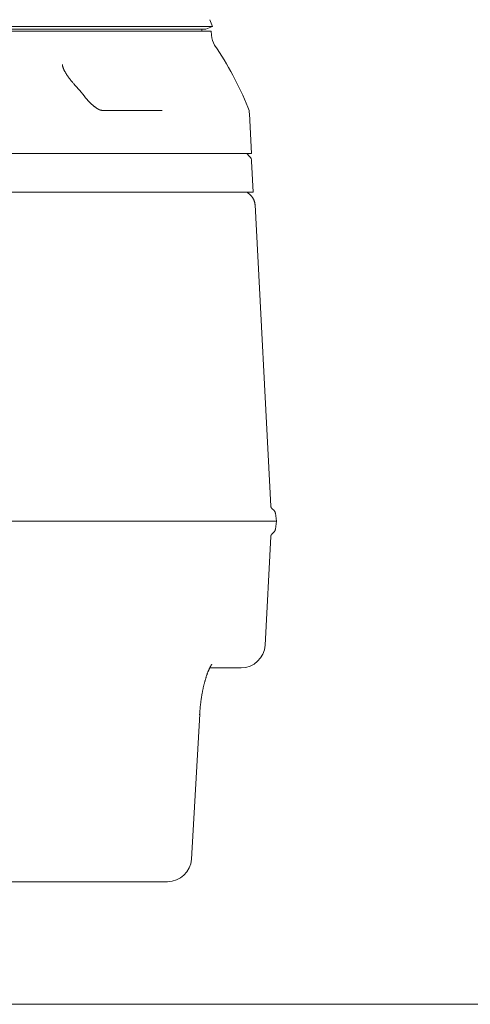
# Model space of a CAD drawing. Units: metres. Extents: x 0 to 149, y -4 to 22.
# Drawn here: x 14 to 14, y 8 to 8 of the extents above; entities that cross this region are included whole.
import ezdxf

# ---------------------------------------------------------------- set-up
doc = ezdxf.new("R2010")
doc.units = ezdxf.units.M
doc.layers.add('AA_Dibujo 0.13 (A)', color=6, linetype='Continuous', lineweight=13)
doc.layers.add('AA_Dibujo 0.15 (A)', color=5, linetype='Continuous', lineweight=15)

msp = doc.modelspace()

# ---------------------------------------------------------------- linework, layer by layer
at = {"layer": 'AA_Dibujo 0.13 (A)', "linetype": 'Continuous'}
for p, q in [((13.91496, 8.15747), (13.47939, 8.15747)), ((13.91214, 8.15645), (13.48221, 8.15645)), ((13.91054, 8.1556), (13.91054, 8.15645)), ((13.91496, 8.15747), (13.91214, 8.15645)), ((13.91392, 8.16032), (13.91496, 8.15747)), ((13.91445, 8.1556), (13.4799, 8.1556)), ((13.91453, 8.15385), (13.91445, 8.1556)), ((13.85253, 8.14149), (13.85252, 8.14162)), ((13.85254, 8.14138), (13.85253, 8.14149)), ((13.85255, 8.14132), (13.85254, 8.14138)), ((13.85256, 8.14125), (13.85255, 8.14132)), ((13.85258, 8.14117), (13.85256, 8.14125)), ((13.85259, 8.14109), (13.85258, 8.14117)), ((13.85261, 8.141), (13.85259, 8.14109)), ((13.85264, 8.14091), (13.85261, 8.141)), ((13.85266, 8.14082), (13.85264, 8.14091)), ((13.85269, 8.14072), (13.85266, 8.14082)), ((13.85272, 8.14062), (13.85269, 8.14072)), ((13.85275, 8.14052), (13.85272, 8.14062)), ((13.85279, 8.14041), (13.85275, 8.14052)), ((13.85283, 8.1403), (13.85279, 8.14041)), ((13.85287, 8.14018), (13.85283, 8.1403)), ((13.85292, 8.14006), (13.85287, 8.14018)), ((13.85297, 8.13993), (13.85292, 8.14006)), ((13.85303, 8.1398), (13.85297, 8.13993)), ((13.85309, 8.13967), (13.85303, 8.1398)), ((13.85315, 8.13953), (13.85309, 8.13967)), ((13.85322, 8.13939), (13.85315, 8.13953)), ((13.85329, 8.13924), (13.85322, 8.13939)), ((13.85336, 8.13909), (13.85329, 8.13924)), ((13.85344, 8.13894), (13.85336, 8.13909)), ((13.85353, 8.13878), (13.85344, 8.13894)), ((13.85362, 8.13861), (13.85353, 8.13878)), ((13.85371, 8.13845), (13.85362, 8.13861)), ((13.85381, 8.13827), (13.85371, 8.13845)), ((13.85391, 8.1381), (13.85381, 8.13827)), ((13.85402, 8.13792), (13.85391, 8.1381)), ((13.85414, 8.13774), (13.85402, 8.13792)), ((13.85426, 8.13755), (13.85414, 8.13774)), ((13.85438, 8.13736), (13.85426, 8.13755)), ((13.85451, 8.13717), (13.85438, 8.13736)), ((13.85464, 8.13697), (13.85451, 8.13717)), ((13.85478, 8.13677), (13.85464, 8.13697)), ((13.85493, 8.13656), (13.85478, 8.13677)), ((13.85508, 8.13635), (13.85493, 8.13656)), ((13.85523, 8.13614), (13.85508, 8.13635)), ((13.85539, 8.13593), (13.85523, 8.13614)), ((13.85556, 8.13571), (13.85539, 8.13593)), ((13.85573, 8.13549), (13.85556, 8.13571)), ((13.85591, 8.13527), (13.85573, 8.13549)), ((13.85609, 8.13504), (13.85591, 8.13527)), ((13.85628, 8.13481), (13.85609, 8.13504)), ((13.85647, 8.13458), (13.85628, 8.13481)), ((13.85667, 8.13435), (13.85647, 8.13458)), ((13.85687, 8.13411), (13.85667, 8.13435)), ((13.85708, 8.13388), (13.85687, 8.13411)), ((13.85727, 8.13367), (13.85708, 8.13388)), ((13.85788, 8.13299), (13.85727, 8.13367)), ((13.8585, 8.13228), (13.85788, 8.13299)), ((13.85913, 8.13156), (13.8585, 8.13228)), ((13.85975, 8.13084), (13.85913, 8.13156)), ((13.86036, 8.13011), (13.85975, 8.13084)), ((13.86097, 8.12937), (13.86036, 8.13011)), ((13.86158, 8.12862), (13.86097, 8.12937)), ((13.86219, 8.12787), (13.86158, 8.12862)), ((13.86283, 8.12706), (13.86219, 8.12787)), ((13.86291, 8.12696), (13.86283, 8.12706)), ((13.863, 8.12685), (13.86291, 8.12696)), ((13.86309, 8.12675), (13.863, 8.12685)), ((13.86318, 8.12664), (13.86309, 8.12675)), ((13.86328, 8.12654), (13.86318, 8.12664)), ((13.86337, 8.12643), (13.86328, 8.12654)), ((13.86347, 8.12633), (13.86337, 8.12643)), ((13.86357, 8.12622), (13.86347, 8.12633)), ((13.86367, 8.12612), (13.86357, 8.12622)), ((13.86377, 8.12602), (13.86367, 8.12612)), ((13.86388, 8.12591), (13.86377, 8.12602)), ((13.86399, 8.12581), (13.86388, 8.12591)), ((13.8641, 8.12571), (13.86399, 8.12581)), ((13.86421, 8.1256), (13.8641, 8.12571)), ((13.86432, 8.1255), (13.86421, 8.1256)), ((13.86444, 8.1254), (13.86432, 8.1255)), ((13.86455, 8.1253), (13.86444, 8.1254)), ((13.86467, 8.1252), (13.86455, 8.1253)), ((13.86479, 8.1251), (13.86467, 8.1252)), ((13.865, 8.12493), (13.86479, 8.1251)), ((13.86522, 8.12475), (13.865, 8.12493)), ((13.8658, 8.12427), (13.86522, 8.12475)), ((13.86594, 8.12415), (13.8658, 8.12427)), ((13.86608, 8.12404), (13.86594, 8.12415)), ((13.86622, 8.12393), (13.86608, 8.12404)), ((13.86629, 8.12388), (13.86622, 8.12393)), ((13.86636, 8.12382), (13.86629, 8.12388)), ((13.86642, 8.12377), (13.86636, 8.12382)), ((13.86649, 8.12372), (13.86642, 8.12377)), ((13.86656, 8.12367), (13.86649, 8.12372)), ((13.86662, 8.12362), (13.86656, 8.12367)), ((13.86669, 8.12358), (13.86662, 8.12362)), ((13.86675, 8.12353), (13.86669, 8.12358)), ((13.86682, 8.12348), (13.86675, 8.12353)), ((13.86688, 8.12344), (13.86682, 8.12348)), ((13.86694, 8.1234), (13.86688, 8.12344)), ((13.86701, 8.12335), (13.86694, 8.1234)), ((13.86707, 8.12331), (13.86701, 8.12335)), ((13.86713, 8.12328), (13.86707, 8.12331)), ((13.86719, 8.12324), (13.86713, 8.12328)), ((13.86725, 8.1232), (13.86719, 8.12324)), ((13.86731, 8.12317), (13.86725, 8.1232)), ((13.86737, 8.12313), (13.86731, 8.12317)), ((13.86743, 8.1231), (13.86737, 8.12313)), ((13.86749, 8.12307), (13.86743, 8.1231)), ((13.86754, 8.12304), (13.86749, 8.12307)), ((13.8676, 8.12301), (13.86754, 8.12304)), ((13.86766, 8.12298), (13.8676, 8.12301)), ((13.86771, 8.12295), (13.86766, 8.12298)), ((13.86777, 8.12292), (13.86771, 8.12295)), ((13.86783, 8.1229), (13.86777, 8.12292)), ((13.86788, 8.12287), (13.86783, 8.1229)), ((13.86794, 8.12285), (13.86788, 8.12287)), ((13.868, 8.12283), (13.86794, 8.12285)), ((13.86806, 8.1228), (13.868, 8.12283)), ((13.86811, 8.12278), (13.86806, 8.1228)), ((13.86817, 8.12276), (13.86811, 8.12278)), ((13.86823, 8.12274), (13.86817, 8.12276)), ((13.86829, 8.12273), (13.86823, 8.12274)), ((13.86832, 8.12272), (13.86829, 8.12273)), ((13.86849, 8.12268), (13.86832, 8.12272)), ((13.86849, 8.12267), (13.86849, 8.12268)), ((13.86853, 8.12267), (13.86849, 8.12267)), ((13.86857, 8.12266), (13.86853, 8.12267)), ((13.86861, 8.12265), (13.86857, 8.12266)), ((13.86864, 8.12264), (13.86861, 8.12265)), ((13.86868, 8.12264), (13.86864, 8.12264)), ((13.86872, 8.12263), (13.86868, 8.12264)), ((13.86876, 8.12263), (13.86872, 8.12263)), ((13.86876, 8.12262), (13.86876, 8.12263)), ((13.86892, 8.12261), (13.86876, 8.12262)), ((13.86876, 8.1226), (13.89399, 8.1226)), ((13.86895, 8.12261), (13.86892, 8.12261)), ((13.86898, 8.12261), (13.86895, 8.12261)), ((13.86901, 8.1226), (13.86898, 8.12261)), ((13.86903, 8.1226), (13.86901, 8.1226)), ((13.86906, 8.1226), (13.86903, 8.1226)), ((13.86909, 8.1226), (13.86906, 8.1226)), ((13.86912, 8.1226), (13.86909, 8.1226)), ((13.93114, 8.1046), (13.93035, 8.12122)), ((13.4632, 8.1046), (13.93114, 8.1046)), ((13.93039, 8.10343), (13.92922, 8.1046)), ((13.93185, 8.08861), (13.93127, 8.10144)), ((13.4625, 8.08861), (13.93185, 8.08861)), ((13.93082, 8.08727), (13.92941, 8.08861)), ((13.93087, 8.08722), (13.93082, 8.08727)), ((13.93095, 8.08713), (13.93087, 8.08722)), ((13.93104, 8.08705), (13.93095, 8.08713)), ((13.93112, 8.08696), (13.93104, 8.08705)), ((13.9312, 8.08687), (13.93112, 8.08696)), ((13.93128, 8.08678), (13.9312, 8.08687)), ((13.93135, 8.08669), (13.93128, 8.08678)), ((13.93143, 8.0866), (13.93135, 8.08669)), ((13.9315, 8.0865), (13.93143, 8.0866)), ((13.93157, 8.0864), (13.9315, 8.0865)), ((13.93164, 8.08631), (13.93157, 8.0864)), ((13.9317, 8.08621), (13.93164, 8.08631)), ((13.93177, 8.08611), (13.9317, 8.08621)), ((13.93183, 8.086), (13.93177, 8.08611)), ((13.93189, 8.0859), (13.93183, 8.086)), ((13.93195, 8.0858), (13.93189, 8.0859)), ((13.93201, 8.08569), (13.93195, 8.0858)), ((13.93206, 8.08559), (13.93201, 8.08569)), ((13.93211, 8.08548), (13.93206, 8.08559)), ((13.93216, 8.08537), (13.93211, 8.08548)), ((13.93221, 8.08526), (13.93216, 8.08537)), ((13.93226, 8.08515), (13.93221, 8.08526)), ((13.9323, 8.08504), (13.93226, 8.08515)), ((13.93234, 8.08493), (13.9323, 8.08504)), ((13.93238, 8.08481), (13.93234, 8.08493)), ((13.93242, 8.0847), (13.93238, 8.08481)), ((13.93245, 8.08458), (13.93242, 8.0847)), ((13.93248, 8.08447), (13.93245, 8.08458)), ((13.93251, 8.08435), (13.93248, 8.08447)), ((13.93254, 8.08424), (13.93251, 8.08435)), ((13.93257, 8.08412), (13.93254, 8.08424)), ((13.93259, 8.084), (13.93257, 8.08412)), ((13.93261, 8.08388), (13.93259, 8.084)), ((13.93263, 8.08377), (13.93261, 8.08388)), ((13.93264, 8.08365), (13.93263, 8.08377)), ((13.93266, 8.08353), (13.93264, 8.08365)), ((13.93267, 8.08341), (13.93266, 8.08353)), ((13.93268, 8.08329), (13.93267, 8.08341)), ((13.93268, 8.08323), (13.93268, 8.08329)), ((13.93925, 7.95798), (13.93268, 8.08323)), ((13.93925, 7.95796), (13.93925, 7.95798)), ((13.93925, 7.95792), (13.93925, 7.95796)), ((13.93925, 7.95788), (13.93925, 7.95792)), ((13.93926, 7.95784), (13.93925, 7.95788)), ((13.93927, 7.9578), (13.93926, 7.95784)), ((13.93927, 7.95776), (13.93927, 7.9578)), ((13.93928, 7.95772), (13.93927, 7.95776)), ((13.93929, 7.95768), (13.93928, 7.95772)), ((13.9393, 7.95764), (13.93929, 7.95768)), ((13.93932, 7.9576), (13.9393, 7.95764)), ((13.93933, 7.95757), (13.93932, 7.9576)), ((13.93934, 7.95753), (13.93933, 7.95757)), ((13.93936, 7.95749), (13.93934, 7.95753)), ((13.93937, 7.95745), (13.93936, 7.95749)), ((13.93939, 7.95742), (13.93937, 7.95745)), ((13.93941, 7.95738), (13.93939, 7.95742)), ((13.93942, 7.95735), (13.93941, 7.95738)), ((13.93944, 7.95731), (13.93942, 7.95735)), ((13.93946, 7.95728), (13.93944, 7.95731)), ((13.93949, 7.95724), (13.93946, 7.95728)), ((13.93951, 7.95721), (13.93949, 7.95724)), ((13.93953, 7.95718), (13.93951, 7.95721)), ((13.93956, 7.95715), (13.93953, 7.95718)), ((13.93958, 7.95712), (13.93956, 7.95715)), ((13.93961, 7.95709), (13.93958, 7.95712)), ((13.93963, 7.95706), (13.93961, 7.95709)), ((13.93966, 7.95703), (13.93963, 7.95706)), ((13.93968, 7.957), (13.93966, 7.95703)), ((13.94058, 7.95611), (13.93968, 7.957)), ((13.94061, 7.95607), (13.94058, 7.95611)), ((13.94065, 7.95603), (13.94061, 7.95607)), ((13.94068, 7.95599), (13.94065, 7.95603)), ((13.94072, 7.95595), (13.94068, 7.95599)), ((13.94075, 7.95591), (13.94072, 7.95595)), ((13.94078, 7.95587), (13.94075, 7.95591)), ((13.94081, 7.95583), (13.94078, 7.95587)), ((13.94084, 7.95578), (13.94081, 7.95583)), ((13.94087, 7.95574), (13.94084, 7.95578)), ((13.94089, 7.95569), (13.94087, 7.95574)), ((13.94092, 7.95565), (13.94089, 7.95569)), ((13.69717, 7.95163), (13.94156, 7.95163)), ((13.94094, 7.9556), (13.94092, 7.95565)), ((13.94097, 7.95555), (13.94094, 7.9556)), ((13.94099, 7.9555), (13.94097, 7.95555)), ((13.94101, 7.95546), (13.94099, 7.9555)), ((13.94103, 7.95541), (13.94101, 7.95546)), ((13.94105, 7.95536), (13.94103, 7.95541)), ((13.94106, 7.95531), (13.94105, 7.95536)), ((13.94108, 7.95526), (13.94106, 7.95531)), ((13.94109, 7.95521), (13.94108, 7.95526)), ((13.94111, 7.95516), (13.94109, 7.95521)), ((13.94112, 7.9551), (13.94111, 7.95516)), ((13.94113, 7.95505), (13.94112, 7.9551)), ((13.94113, 7.955), (13.94113, 7.95505)), ((13.94114, 7.95495), (13.94113, 7.955)), ((13.94156, 7.95163), (13.94114, 7.95495)), ((13.94114, 7.9483), (13.94156, 7.95163)), ((13.94081, 7.94743), (13.94084, 7.94747)), ((13.94084, 7.94747), (13.94087, 7.94752)), ((13.94087, 7.94752), (13.94089, 7.94756)), ((13.94089, 7.94756), (13.94092, 7.94761)), ((13.94092, 7.94761), (13.94094, 7.94765)), ((13.94094, 7.94765), (13.94096, 7.9477)), ((13.94096, 7.9477), (13.94099, 7.94775)), ((13.94099, 7.94775), (13.94101, 7.9478)), ((13.94101, 7.9478), (13.94103, 7.94785)), ((13.94103, 7.94785), (13.94104, 7.9479)), ((13.94104, 7.9479), (13.94106, 7.94795)), ((13.94106, 7.94795), (13.94108, 7.948)), ((13.94108, 7.948), (13.94109, 7.94805)), ((13.94109, 7.94805), (13.9411, 7.9481)), ((13.9411, 7.9481), (13.94112, 7.94815)), ((13.94112, 7.94815), (13.94113, 7.9482)), ((13.94113, 7.94825), (13.94114, 7.9483)), ((13.94113, 7.9482), (13.94113, 7.94825)), ((13.93688, 7.90011), (13.93925, 7.94527)), ((13.93925, 7.94538), (13.93926, 7.94542)), ((13.93925, 7.94534), (13.93925, 7.94538)), ((13.93925, 7.9453), (13.93925, 7.94534)), ((13.93925, 7.94527), (13.93925, 7.9453)), ((13.93926, 7.94542), (13.93927, 7.94546)), ((13.93927, 7.9455), (13.93928, 7.94554)), ((13.93927, 7.94546), (13.93927, 7.9455)), ((13.93928, 7.94554), (13.93929, 7.94558)), ((13.93929, 7.94558), (13.9393, 7.94561)), ((13.9393, 7.94561), (13.93932, 7.94565)), ((13.93932, 7.94565), (13.93933, 7.94569)), ((13.93933, 7.94569), (13.93934, 7.94573)), ((13.93934, 7.94573), (13.93936, 7.94576)), ((13.93936, 7.94576), (13.93937, 7.9458)), ((13.93937, 7.9458), (13.93939, 7.94584)), ((13.93939, 7.94584), (13.93941, 7.94587)), ((13.93941, 7.94587), (13.93942, 7.94591)), ((13.93942, 7.94591), (13.93944, 7.94594)), ((13.93944, 7.94594), (13.93946, 7.94598)), ((13.93946, 7.94598), (13.93949, 7.94601)), ((13.93949, 7.94601), (13.93951, 7.94604)), ((13.93951, 7.94604), (13.93953, 7.94608)), ((13.93953, 7.94608), (13.93956, 7.94611)), ((13.93956, 7.94611), (13.93958, 7.94614)), ((13.93958, 7.94614), (13.93961, 7.94617)), ((13.93961, 7.94617), (13.93963, 7.9462)), ((13.93963, 7.9462), (13.93966, 7.94623)), ((13.93966, 7.94623), (13.93968, 7.94625)), ((13.93968, 7.94625), (13.94057, 7.94714)), ((13.94057, 7.94714), (13.94061, 7.94718)), ((13.94061, 7.94718), (13.94065, 7.94722)), ((13.94065, 7.94722), (13.94068, 7.94726)), ((13.94068, 7.94726), (13.94071, 7.9473)), ((13.94071, 7.9473), (13.94075, 7.94734)), ((13.94075, 7.94734), (13.94078, 7.94738)), ((13.94078, 7.94738), (13.94081, 7.94743)), ((13.91354, 7.89002), (13.9136, 7.89016)), ((13.9136, 7.89016), (13.91366, 7.89029)), ((13.91366, 7.89029), (13.91372, 7.89041)), ((13.91372, 7.89041), (13.91377, 7.89053)), ((13.91377, 7.89053), (13.91383, 7.89065)), ((13.91383, 7.89065), (13.91389, 7.89076)), ((13.92689, 7.89064), (13.91383, 7.89064)), ((13.91389, 7.89076), (13.91394, 7.89086)), ((13.91394, 7.89086), (13.91399, 7.89096)), ((13.91399, 7.89096), (13.91404, 7.89106)), ((13.91404, 7.89106), (13.91409, 7.89116)), ((13.91409, 7.89116), (13.91414, 7.89124)), ((13.91414, 7.89124), (13.91419, 7.89133)), ((13.91419, 7.89133), (13.91423, 7.89141)), ((13.91423, 7.89141), (13.91428, 7.89148)), ((13.91428, 7.89148), (13.91432, 7.89156)), ((13.91432, 7.89156), (13.91436, 7.89162)), ((13.91436, 7.89162), (13.9144, 7.89169)), ((13.9144, 7.89169), (13.91444, 7.89175)), ((13.91444, 7.89175), (13.91447, 7.8918)), ((13.91447, 7.8918), (13.9145, 7.89186)), ((13.9145, 7.89186), (13.91454, 7.8919)), ((13.91454, 7.8919), (13.91457, 7.89195)), ((13.91457, 7.89195), (13.91459, 7.89199)), ((13.91459, 7.89199), (13.91462, 7.89203)), ((13.91462, 7.89203), (13.91464, 7.89206)), ((13.91464, 7.89206), (13.91466, 7.89209)), ((13.91466, 7.89209), (13.91468, 7.89212)), ((13.91468, 7.89212), (13.9147, 7.89214)), ((13.9147, 7.89214), (13.91472, 7.89216)), ((13.91472, 7.89216), (13.91473, 7.89218)), ((13.91473, 7.89218), (13.91474, 7.89219)), ((13.91474, 7.89219), (13.91475, 7.8922)), ((13.91475, 7.8922), (13.91476, 7.89221)), ((13.91207, 7.88599), (13.91214, 7.88622)), ((13.91214, 7.88622), (13.91221, 7.88644)), ((13.91221, 7.88644), (13.91228, 7.88666)), ((13.91228, 7.88666), (13.91235, 7.88687)), ((13.91235, 7.88687), (13.91241, 7.88708)), ((13.91241, 7.88708), (13.91248, 7.88729)), ((13.91248, 7.88729), (13.91255, 7.88749)), ((13.91255, 7.88749), (13.91262, 7.88769)), ((13.91262, 7.88769), (13.91269, 7.88788)), ((13.91269, 7.88788), (13.91276, 7.88807)), ((13.91276, 7.88807), (13.91282, 7.88826)), ((13.91282, 7.88826), (13.91289, 7.88844)), ((13.91289, 7.88844), (13.91296, 7.88862)), ((13.91296, 7.88862), (13.91302, 7.88879)), ((13.91302, 7.88879), (13.91309, 7.88896)), ((13.91309, 7.88896), (13.91316, 7.88913)), ((13.91316, 7.88913), (13.91322, 7.88929)), ((13.91322, 7.88929), (13.91329, 7.88944)), ((13.91329, 7.88944), (13.91335, 7.88959)), ((13.91335, 7.88959), (13.91341, 7.88974)), ((13.91341, 7.88974), (13.91348, 7.88989)), ((13.91348, 7.88989), (13.91354, 7.89002)), ((13.91104, 7.88192), (13.9111, 7.8822)), ((13.9111, 7.8822), (13.91116, 7.88247)), ((13.91116, 7.88247), (13.91122, 7.88274)), ((13.91122, 7.88274), (13.91129, 7.88301)), ((13.91129, 7.88301), (13.91135, 7.88328)), ((13.91135, 7.88328), (13.91141, 7.88354)), ((13.91141, 7.88354), (13.91147, 7.8838)), ((13.91147, 7.8838), (13.91154, 7.88406)), ((13.91154, 7.88406), (13.9116, 7.88431)), ((13.9116, 7.88431), (13.91167, 7.88456)), ((13.91167, 7.88456), (13.91174, 7.88481)), ((13.91174, 7.88481), (13.9118, 7.88505)), ((13.9118, 7.88505), (13.91187, 7.88529)), ((13.91187, 7.88529), (13.91194, 7.88553)), ((13.91194, 7.88553), (13.91201, 7.88576)), ((13.91201, 7.88576), (13.91207, 7.88599)), ((13.91031, 7.8778), (13.91035, 7.87812)), ((13.91035, 7.87812), (13.9104, 7.87842)), ((13.91035, 7.87811), (13.9104, 7.87842)), ((13.9104, 7.87842), (13.91045, 7.87873)), ((13.91045, 7.87873), (13.9105, 7.87903)), ((13.91045, 7.87872), (13.9105, 7.87902)), ((13.9105, 7.87903), (13.91055, 7.87933)), ((13.9105, 7.87902), (13.91055, 7.87933)), ((13.91055, 7.87933), (13.9106, 7.87963)), ((13.9106, 7.87962), (13.91065, 7.87992)), ((13.91065, 7.87992), (13.9107, 7.88022)), ((13.9107, 7.88021), (13.91076, 7.88051)), ((13.91076, 7.88051), (13.91081, 7.8808)), ((13.91076, 7.8805), (13.91081, 7.88079)), ((13.91081, 7.8808), (13.91087, 7.88108)), ((13.91081, 7.88079), (13.91087, 7.88108)), ((13.91087, 7.88108), (13.91093, 7.88136)), ((13.91093, 7.88136), (13.91098, 7.88165)), ((13.91098, 7.88165), (13.91104, 7.88192)), ((13.90982, 7.87369), (13.90985, 7.87402)), ((13.90982, 7.87369), (13.90985, 7.87401)), ((13.90985, 7.87401), (13.90988, 7.87434)), ((13.90988, 7.87434), (13.90991, 7.87466)), ((13.90988, 7.87434), (13.90991, 7.87466)), ((13.90991, 7.87466), (13.90995, 7.87498)), ((13.90991, 7.87466), (13.90995, 7.87498)), ((13.90995, 7.87498), (13.90998, 7.8753)), ((13.90995, 7.87498), (13.90998, 7.8753)), ((13.90998, 7.8753), (13.91002, 7.87562)), ((13.90998, 7.8753), (13.91002, 7.87562)), ((13.91002, 7.87562), (13.91006, 7.87594)), ((13.91002, 7.87562), (13.91006, 7.87593)), ((13.91006, 7.87593), (13.9101, 7.87625)), ((13.91009, 7.87625), (13.91013, 7.87656)), ((13.9101, 7.87625), (13.91014, 7.87657)), ((13.91013, 7.87656), (13.91018, 7.87687)), ((13.91014, 7.87657), (13.91018, 7.87688)), ((13.91018, 7.87688), (13.91022, 7.87719)), ((13.91018, 7.87687), (13.91022, 7.87719)), ((13.91022, 7.87719), (13.91026, 7.8775)), ((13.91022, 7.87719), (13.91026, 7.8775)), ((13.91026, 7.8775), (13.91031, 7.87781)), ((13.91026, 7.8775), (13.91031, 7.8778)), ((13.90623, 7.81109), (13.90965, 7.8714)), ((13.90963, 7.87112), (13.90967, 7.87173)), ((13.90965, 7.8714), (13.90967, 7.87173)), ((13.90967, 7.87173), (13.90969, 7.87206)), ((13.90969, 7.87206), (13.90971, 7.87239)), ((13.90969, 7.87206), (13.90971, 7.87239)), ((13.90971, 7.87239), (13.90974, 7.87272)), ((13.90971, 7.87239), (13.90974, 7.87271)), ((13.90974, 7.87272), (13.90976, 7.87304)), ((13.90974, 7.87271), (13.90976, 7.87304)), ((13.90976, 7.87304), (13.90979, 7.87337)), ((13.90976, 7.87304), (13.90979, 7.87337)), ((13.90979, 7.87337), (13.90982, 7.87369)), ((13.89625, 7.80165), (13.8251, 7.80165)), ((13.87215, 7.75066), (13.5222, 7.75066))]:
    msp.add_line(p, q, dxfattribs=at)
for centre, major_axis, start_param, end_param in [((13.92252, 8.15423), (0.00566, 0.00566), 2.403678, 2.946322), ((13.79115, 8.06623), (-0.10616, 0.10614), 4.321251, 4.517071), ((13.92236, 8.12084), (-0.00566, 0.00566), 3.974474, 4.321188), ((13.92827, 8.10131), (-0.00212, 0.00212), 3.972314, 4.712289), ((13.92689, 7.90064), (0.00707, 0.00707), 3.926891, 5.445327), ((13.89625, 7.81165), (0.00707, 0.00707), 3.926891, 5.441123)]:
    msp.add_ellipse(centre, major_axis=major_axis, ratio=1, start_param=start_param, end_param=end_param, dxfattribs=at)
at = {"layer": 'AA_Dibujo 0.15 (A)'}
msp.add_line((16.09592, 7.75066), (13.20342, 7.75066), dxfattribs=at)

doc.saveas('drawing.dxf')
